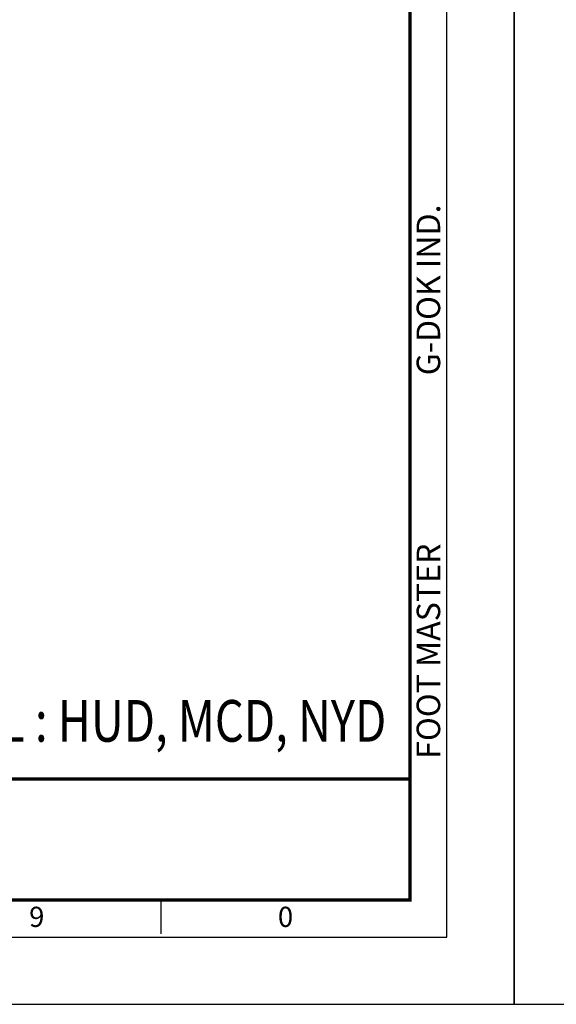
# Model space of a CAD drawing. Units: millimetres. Extents: x 0 to 2406, y 0 to 594.
# Drawn here: x 655 to 815, y 0 to 293 of the extents above; entities that cross this region are included whole.
import ezdxf
from ezdxf.enums import TextEntityAlignment as Align

# ---------------------------------------------------------------- set-up
doc = ezdxf.new("R2010")
doc.units = ezdxf.units.MM
doc.layers.get('0').update_dxf_attribs({"color": 3})
doc.styles.add('SECTION', font='swissli.ttf', dxfattribs={"height": 3})
doc.styles.add('홈피용footmaster', font='H2MJRE.TTF')
doc.styles.add('홈피용이름', font='swissli.ttf')

# ---------------------------------------------------------------- blocks, each defined once
blk = doc.blocks.new('FORMAT-홈피용-HOR')
at = {"color": 8}
blk.add_line((348.5, 10.5), (348.5, 15.5), dxfattribs=at)
blk.add_lwpolyline([(0, 0), (401, 0), (401, 297), (0, 297)], close=True)
at = {"color": 5}
blk.add_lwpolyline([(10, 10), (391, 10), (391, 287), (10, 287)], close=True, dxfattribs=at)
at = {"const_width": 0.5}
blk.add_lwpolyline([(15.5, 15.5), (385.5, 15.5), (385.5, 281.5), (15.5, 281.5)], close=True, dxfattribs=at)
at = {"color": 8, "style": '홈피용footmaster'}
for s, p in [('G-DOK IND.', (386.5, 93.5)), ('FOOT MASTER', (386.5, 36.5))]:
    blk.add_text(s, height=3.5, rotation=90, dxfattribs=at).set_placement(p, align=Align.TOP_LEFT)
at = {"color": 8, "style": 'SECTION'}
for s, p in [('9', (330, 14.5)), ('0', (367, 14.5))]:
    blk.add_text(s, height=3, dxfattribs=at).set_placement(p, align=Align.TOP_CENTER)

msp = doc.modelspace()

# ---------------------------------------------------------------- linework, layer by layer
msp.add_line((771, 66.9999992), (551.2, 66.9999992))
at = {"const_width": 1}
msp.add_lwpolyline([(771, 66.9999992), (551.2, 66.9999992), (551.2, 30.9999988)], dxfattribs=at)

# ---------------------------------------------------------------- block references
at = {"xscale": 2, "yscale": 2, "zscale": 2}
for p in [(0, 0), (802, 0)]:
    msp.add_blockref('FORMAT-홈피용-HOR', p, dxfattribs=at)

# ---------------------------------------------------------------- texts
at = {"color": 2, "style": '홈피용이름', "width": 0.8}
msp.add_text('WHEEL : HUD, MCD, NYD', height=12.4, dxfattribs=at).set_placement((687.6947064, 84.2698425), align=Align.MIDDLE_CENTER)

doc.saveas('drawing.dxf')
